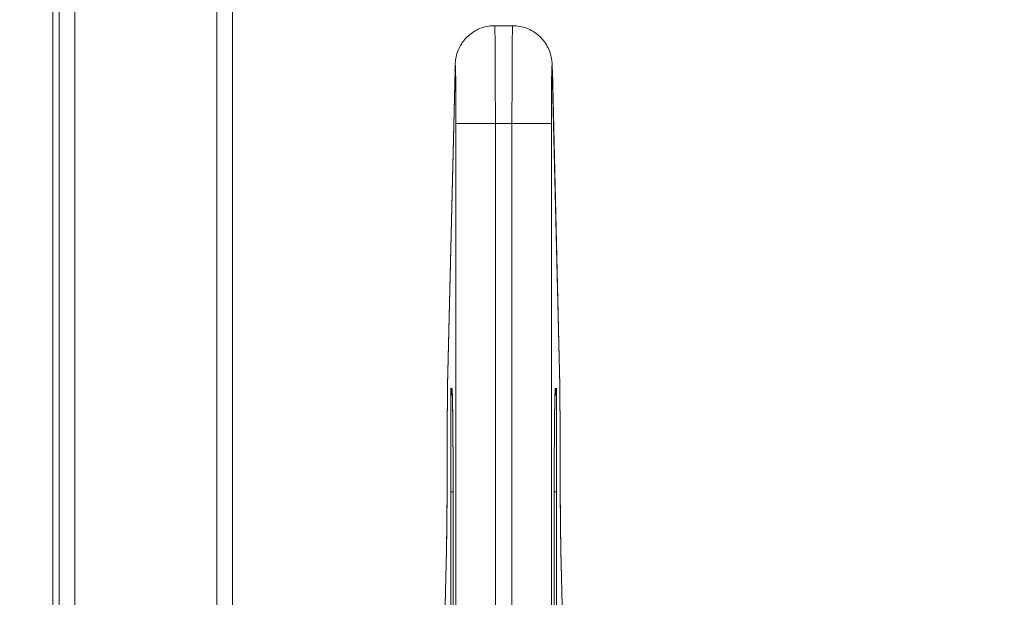
# Model space of a CAD drawing. Units: millimetres. Extents: x 32312 to 49144, y -337 to 18411.
# Drawn here: x 42472 to 43096, y 15436 to 15803 of the extents above; entities that cross this region are included whole.
import ezdxf

# ---------------------------------------------------------------- set-up
doc = ezdxf.new("R2010")
doc.units = ezdxf.units.MM
doc.header["$MEASUREMENT"] = 0
doc.styles.get("Standard").update_dxf_attribs({"font": 'arial.ttf'})
doc.dimstyles.new('OLCU', dxfattribs={"dimtxt": 300, "dimasz": 150, "dimexe": 0.18, "dimexo": 0.0625, "dimgap": 50, "dimtad": 1, "dimdec": 0, "dimlfac": 0.1, "dimrnd": 5, "dimzin": 0, "dimdsep": 46, "dimtxsty": 'Standard', "dimcen": 0.09, "dimse1": 1, "dimse2": 1, "dimadec": 0, "dimazin": 0, "dimtfac": 1, "dimtdec": 0, "dimtofl": 0, "dimtmove": 0, "dimatfit": 3, "dimfxl": 1, "dimtolj": 1, "dimtzin": 0, "dimarcsym": 0})

# ---------------------------------------------------------------- blocks, each defined once
blk = doc.blocks.new('*D28')
at = {"color": 0, "lineweight": -2, "transparency": 16777216}
blk.add_line((40069.01, 18010.48), (43570.54, 18010.48), dxfattribs=at)
at = {"color": 0, "transparency": 16777216}
for points in [[(40069.01, 18035.48), (40069.01, 17985.48), (39919.01, 18010.48)], [(43570.54, 18035.48), (43570.54, 17985.48), (43720.54, 18010.48)]]:
    blk.add_solid(points, dxfattribs=at)
at = {"layer": 'Defpoints', "color": 0, "transparency": 16777216}
for p in [(43720.54, 18010.48), (39919.01, 11927.5), (43720.54, 11567.6)]:
    blk.add_point(p, dxfattribs=at)
at = {"color": 0, "transparency": 16777216, "insert": (41819.78, 18213.75), "char_height": 300, "attachment_point": 5}
blk.add_mtext('\\A1;380', dxfattribs=at)
blk = doc.blocks.new('*D29')
at = {"color": 0, "lineweight": -2, "transparency": 16777216}
blk.add_line((39457.15, 17358.28), (39457.15, 8756.22), dxfattribs=at)
at = {"color": 0, "transparency": 16777216}
for points in [[(39432.15, 17358.28), (39482.15, 17358.28), (39457.15, 17508.28)], [(39432.15, 8756.22), (39482.15, 8756.22), (39457.15, 8606.22)]]:
    blk.add_solid(points, dxfattribs=at)
at = {"layer": 'Defpoints', "color": 0, "transparency": 16777216}
for p in [(42571.21, 17508.28), (39457.15, 8606.22), (42195.12, 8606.22)]:
    blk.add_point(p, dxfattribs=at)
at = {"color": 0, "transparency": 16777216, "insert": (39253.98, 13057.25), "char_height": 300, "attachment_point": 5, "rotation": 90}
blk.add_mtext('\\A1;890', dxfattribs=at)

msp = doc.modelspace()

# ---------------------------------------------------------------- linework, layer by layer
at = {"color": 0, "linetype": 'Continuous', "lineweight": 18}
for p, q in [((42496.59, 16297.17), (42496.59, 15273.46)), ((42506.59, 15273.46), (42506.59, 16297.17)), ((42596.59, 16297.17), (42596.59, 15273.46)), ((42606.59, 15273.46), (42606.59, 16297.17)), ((42492.59, 14820.46), (42492.59, 16216.46)), ((42772.86, 15798.8), (42784.23, 15798.8)), ((42743, 15570.63), (42747.69, 15770.83)), ((42747.68, 15770.24), (42743, 15570.04)), ((42809.4, 15770.83), (42814.08, 15570.63)), ((42809.41, 15770.24), (42814.09, 15570.04)), ((42748.27, 15075.33), (42748.27, 15736.8)), ((42773.27, 15736.8), (42748.27, 15736.8)), ((42783.82, 15736.8), (42773.27, 15736.8)), ((42773.27, 15736.8), (42773.27, 15075.33)), ((42783.82, 15736.8), (42808.82, 15736.8)), ((42783.82, 15736.8), (42783.82, 15075.33)), ((42808.82, 15075.33), (42808.82, 15736.8)), ((42745.02, 15503.01), (42745.02, 15568.7)), ((42812.06, 15503.01), (42812.06, 15568.7)), ((42745.02, 15503.01), (42746.48, 15503.01)), ((42745.02, 14998.1), (42745.02, 15503.01)), ((42746.48, 15503.01), (42746.48, 15503.01)), ((42746.48, 15503.01), (42746.48, 14998.1)), ((42746.48, 15503.01), (42746.48, 14998.1)), ((42810.61, 15503.01), (42810.61, 15503.01)), ((42810.61, 15503.01), (42810.61, 14998.1)), ((42812.06, 15503.01), (42810.61, 15503.01)), ((42810.61, 14998.1), (42810.61, 15503.01)), ((42812.06, 14998.1), (42812.06, 15503.01)), ((42742.23, 15465.64), (42739.54, 15350.66)), ((42739.55, 15351.25), (42742.24, 15466.23)), ((42814.85, 15466.23), (42817.54, 15351.25)), ((42814.85, 15465.64), (42817.54, 15350.66))]:
    msp.add_line(p, q, dxfattribs=at)
for centre, start, end in [((42760.02, 15568.87), 180.63446, 201.1109), ((42797.06, 15568.87), 338.88927, 359.36554)]:
    msp.add_arc(centre, 15, start, end, dxfattribs=at)
at = {"color": 0, "linetype": 'Continuous', "lineweight": 18, "extrusion": (0, 0, -1)}
for centre, major_axis, ratio, start_param, end_param in [((42772.86, 15736.8), (0, -62.01), 0.006609, -3.141616, -1.570796), ((42809.23, 15736.8), (0, 37), 0.011074, -1.570796, 0.442067), ((42772.68, 15770.24), (-25, 0.58), 0.903824, -0.025881, -0.000078), ((42745.75, 15503.01), (0, 65.7), 0.011074, -0.334247, 1.570796), ((42813.91, 15536.24), (0, -37.45), 0.011074, -2.696563, -1.60809), ((42741.84, 15540.73), (0, -83.07), 0.011074, -1.533503, -0.442067), ((42767.76, 15537.63), (-25, 0.01), 0.037285, -0.011081, -0.000042), ((42767.24, 15465.64), (-25, 0.58), 0.903824, -0.025881, -0.000078)]:
    msp.add_ellipse(centre, major_axis=major_axis, ratio=ratio, start_param=start_param, end_param=end_param, dxfattribs=at)
at = {"color": 0, "linetype": 'Continuous', "lineweight": 18}
for centre, major_axis, ratio, start_param, end_param in [((42784.23, 15736.8), (0, -62.01), 0.006609, -3.141616, -1.570796), ((42747.86, 15736.8), (0, 37), 0.011074, -1.570796, 0.442067), ((42784.41, 15770.24), (25, 0.58), 0.903824, -0.025881, -0.000078), ((42743.18, 15536.24), (0, -37.45), 0.011074, -2.696563, -1.60809), ((42811.34, 15503.01), (0, 65.7), 0.011074, -0.334247, 1.570796), ((42789.33, 15537.63), (25, 0.01), 0.037285, -0.011081, -0.000042), ((42815.25, 15540.73), (0, -83.07), 0.011074, -1.533503, -0.442067), ((42789.85, 15465.64), (25, 0.58), 0.903824, -0.025881, -0.000078)]:
    msp.add_ellipse(centre, major_axis=major_axis, ratio=ratio, start_param=start_param, end_param=end_param, dxfattribs=at)
for points, knots in [([(42747.69, 15770.83), (42747.71, 15771.75), (42747.73, 15772.55), (42747.77, 15773.68), (42747.79, 15774.07), (42747.84, 15774.94), (42747.87, 15775.42), (42747.98, 15776.49), (42748.02, 15776.88), (42748.16, 15777.81), (42748.25, 15778.35), (42748.51, 15779.55), (42748.67, 15780.21), (42749.15, 15781.82), (42749.49, 15782.76), (42750.4, 15784.89), (42751.02, 15786.05), (42752.5, 15788.39), (42753.39, 15789.56), (42755.37, 15791.74), (42756.48, 15792.75), (42758.84, 15794.56), (42760.11, 15795.36), (42762.76, 15796.72), (42764.16, 15797.29), (42767.01, 15798.16), (42768.48, 15798.46), (42770.92, 15798.75), (42771.89, 15798.8), (42772.86, 15798.8)], [0, 0, 0, 0, 6.014698, 6.014698, 9.37811, 9.37811, 13.0426, 13.0426, 14.687438, 14.687438, 16.50693, 16.50693, 18.603627, 18.603627, 21.633122, 21.633122, 25.571956, 25.571956, 29.948713, 29.948713, 34.410388, 34.410388, 38.883125, 38.883125, 43.359331, 43.359331, 47.834698, 47.834698, 50.73127, 50.73127, 50.73127, 50.73127]), ([(42784.23, 15798.8), (42785.72, 15798.8), (42787.22, 15798.67), (42790.16, 15798.14), (42791.61, 15797.74), (42794.4, 15796.69), (42795.75, 15796.04), (42798.31, 15794.51), (42799.53, 15793.63), (42801.78, 15791.67), (42802.82, 15790.59), (42804.68, 15788.26), (42805.51, 15787.01), (42806.93, 15784.4), (42807.52, 15783.03), (42808.19, 15780.99), (42808.38, 15780.34), (42808.67, 15779.16), (42808.78, 15778.63), (42808.93, 15777.75), (42808.99, 15777.39), (42809.1, 15776.58), (42809.14, 15776.17), (42809.21, 15775.48), (42809.23, 15775.19), (42809.27, 15774.51), (42809.29, 15774.14), (42809.34, 15773.08), (42809.36, 15772.36), (42809.39, 15771.3), (42809.39, 15771.07), (42809.4, 15770.83)], [0, 0, 0, 0, 4.476952, 4.476952, 8.95247, 8.95247, 13.426454, 13.426454, 17.900745, 17.900745, 22.37386, 22.37386, 26.846024, 26.846024, 31.294069, 31.294069, 33.378013, 33.378013, 35.078238, 35.078238, 36.381326, 36.381326, 38.256393, 38.256393, 40.201176, 40.201176, 43.334443, 43.334443, 49.172185, 49.172185, 50.73627, 50.73627, 50.73627, 50.73627]), ([(42742.76, 15537.64), (42742.76, 15539.48), (42742.76, 15541.32), (42742.77, 15544.94), (42742.77, 15546.73), (42742.79, 15550.21), (42742.8, 15551.91), (42742.81, 15555.19), (42742.83, 15556.78), (42742.85, 15559.79), (42742.86, 15561.22), (42742.89, 15563.9), (42742.91, 15565.16), (42742.94, 15567.48), (42742.96, 15568.54), (42742.99, 15569.87), (42742.99, 15570.24), (42743, 15570.59)], [0, 0, 0, 0, 5.520022, 5.520022, 11.036411, 11.036411, 16.556134, 16.556134, 22.083475, 22.083475, 27.623591, 27.623591, 33.189518, 33.189518, 38.80478, 38.80478, 41.066329, 41.066329, 41.066329, 41.066329]), ([(42743, 15570.04), (42743, 15570.06), (42743, 15570.07), (42743, 15570.27), (42743, 15570.45), (42743, 15570.63)], [-39.4889656, -39.4889656, -39.4889656, -39.4889656, -39.4355887, -39.4355887, -38.8417853, -38.8417853, -38.8417853, -38.8417853]), ([(42814.09, 15570.04), (42814.09, 15570.06), (42814.09, 15570.07), (42814.09, 15570.27), (42814.09, 15570.45), (42814.08, 15570.63)], [-39.4889656, -39.4889656, -39.4889656, -39.4889656, -39.4355887, -39.4355887, -38.8417853, -38.8417853, -38.8417853, -38.8417853]), ([(42814.09, 15570.59), (42814.11, 15569.66), (42814.13, 15568.62), (42814.16, 15566.32), (42814.18, 15565.07), (42814.21, 15562.41), (42814.23, 15561), (42814.25, 15558.03), (42814.26, 15556.47), (42814.28, 15553.24), (42814.29, 15551.55), (42814.31, 15548.1), (42814.31, 15546.33), (42814.32, 15542.74), (42814.32, 15540.91), (42814.33, 15538.59), (42814.33, 15538.12), (42814.33, 15537.64)], [0.072345, 0.072345, 0.072345, 0.072345, 6.05424, 6.05424, 11.887897, 11.887897, 17.531678, 17.531678, 23.109061, 23.109061, 28.655554, 28.655554, 34.185602, 34.185602, 39.707194, 39.707194, 41.137069, 41.137069, 41.137069, 41.137069]), ([(42746.48, 15503.01), (42746.48, 15505.42), (42746.48, 15507.83), (42746.47, 15512.62), (42746.47, 15515), (42746.45, 15519.71), (42746.45, 15522.03), (42746.43, 15526.59), (42746.42, 15528.83), (42746.4, 15533.18), (42746.38, 15535.3), (42746.36, 15539.4), (42746.34, 15541.38), (42746.31, 15545.17), (42746.29, 15546.98), (42746.25, 15550.42), (42746.23, 15552.04), (42746.19, 15555.07), (42746.17, 15556.48), (42746.13, 15559.07), (42746.11, 15560.25), (42746.06, 15562.34), (42746.04, 15563.27), (42745.99, 15564.84), (42745.97, 15565.49), (42745.93, 15566.45), (42745.91, 15566.78), (42745.9, 15566.88), (42745.9, 15566.88), (42745.9, 15566.88)], [0, 0, 0, 0, 7.224963, 7.224963, 14.457136, 14.457136, 21.688487, 21.688487, 28.91731, 28.91731, 36.147108, 36.147108, 43.368764, 43.368764, 50.58609, 50.58609, 57.793373, 57.793373, 64.985396, 64.985396, 72.151369, 72.151369, 79.245266, 79.245266, 86.232349, 86.232349, 92.858477, 92.858477, 93.761714, 93.761714, 93.761714, 93.761714]), ([(42811.19, 15566.88), (42811.19, 15566.88), (42811.19, 15566.87), (42811.18, 15566.76), (42811.17, 15566.58), (42811.14, 15566.04), (42811.13, 15565.63), (42811.09, 15564.56), (42811.07, 15563.86), (42811.02, 15562.2), (42811, 15561.22), (42810.96, 15559.01), (42810.94, 15557.78), (42810.89, 15555.08), (42810.87, 15553.61), (42810.83, 15550.47), (42810.81, 15548.79), (42810.78, 15545.25), (42810.76, 15543.39), (42810.73, 15539.51), (42810.72, 15537.48), (42810.69, 15533.31), (42810.68, 15531.15), (42810.66, 15526.73), (42810.65, 15524.46), (42810.63, 15519.86), (42810.63, 15517.51), (42810.62, 15512.77), (42810.61, 15510.38), (42810.61, 15506.32), (42810.61, 15504.67), (42810.61, 15503.01)], [22.964659, 22.964659, 22.964659, 22.964659, 24.435978, 24.435978, 28.542967, 28.542967, 33.949137, 33.949137, 40.292338, 40.292338, 47.119201, 47.119201, 54.15696, 54.15696, 61.284666, 61.284666, 68.457157, 68.457157, 75.654949, 75.654949, 82.865478, 82.865478, 90.08525, 90.08525, 97.309154, 97.309154, 104.538823, 104.538823, 111.764562, 111.764562, 116.738454, 116.738454, 116.738454, 116.738454]), ([(42742.24, 15466.23), (42742.27, 15467.3), (42742.29, 15468.5), (42742.34, 15471.13), (42742.36, 15472.56), (42742.41, 15475.66), (42742.43, 15477.33), (42742.48, 15480.87), (42742.5, 15482.75), (42742.54, 15486.68), (42742.56, 15488.75), (42742.59, 15493.04), (42742.61, 15495.27), (42742.64, 15499.87), (42742.66, 15502.25), (42742.68, 15507.11), (42742.69, 15509.6), (42742.71, 15514.67), (42742.72, 15517.26), (42742.74, 15522.5), (42742.74, 15525.16), (42742.75, 15530.51), (42742.76, 15533.2), (42742.76, 15536.48), (42742.76, 15537.06), (42742.76, 15537.64)], [0, 0, 0, 0, 7.815978, 7.815978, 15.71132, 15.71132, 23.703268, 23.703268, 31.75036, 31.75036, 39.822526, 39.822526, 47.91601, 47.91601, 56.023217, 56.023217, 64.132984, 64.132984, 72.252807, 72.252807, 80.375335, 80.375335, 88.496712, 88.496712, 90.234526, 90.234526, 90.234526, 90.234526]), ([(42814.33, 15537.64), (42814.33, 15534.94), (42814.33, 15532.23), (42814.34, 15526.86), (42814.34, 15524.2), (42814.36, 15518.93), (42814.37, 15516.32), (42814.39, 15511.2), (42814.4, 15508.69), (42814.42, 15503.77), (42814.44, 15501.36), (42814.47, 15496.7), (42814.48, 15494.43), (42814.52, 15490.06), (42814.54, 15487.95), (42814.58, 15483.92), (42814.6, 15481.99), (42814.64, 15478.34), (42814.66, 15476.61), (42814.71, 15473.39), (42814.73, 15471.88), (42814.78, 15469.12), (42814.81, 15467.85), (42814.84, 15466.55), (42814.84, 15466.39), (42814.85, 15466.23)], [0, 0, 0, 0, 8.124766, 8.124766, 16.251189, 16.251189, 24.372755, 24.372755, 32.497504, 32.497504, 40.616404, 40.616404, 48.728287, 48.728287, 56.837676, 56.837676, 64.932937, 64.932937, 73.011283, 73.011283, 81.064723, 81.064723, 89.068196, 89.068196, 90.233919, 90.233919, 90.233919, 90.233919])]:
    msp.add_open_spline(points, degree=3, knots=knots, dxfattribs=at)

# ---------------------------------------------------------------- dimensions: what is measured, and where the dimension line sits
dim = msp.add_linear_dim(base=(43720.54, 18010.48), p1=(39919.01, 11927.5), p2=(43720.54, 11567.6), dimstyle='OLCU')
dim.commit()
dim.dimension.update_dxf_attribs({"geometry": '*D28', "text_midpoint": (41819.78, 18213.75)})
dim = msp.add_linear_dim(base=(39457.15, 8606.22), p1=(42571.21, 17508.28), p2=(42195.12, 8606.22), angle=90, dimstyle='OLCU')
dim.commit()
dim.dimension.update_dxf_attribs({"geometry": '*D29', "text_midpoint": (39253.98, 13057.25)})

doc.saveas('drawing.dxf')
